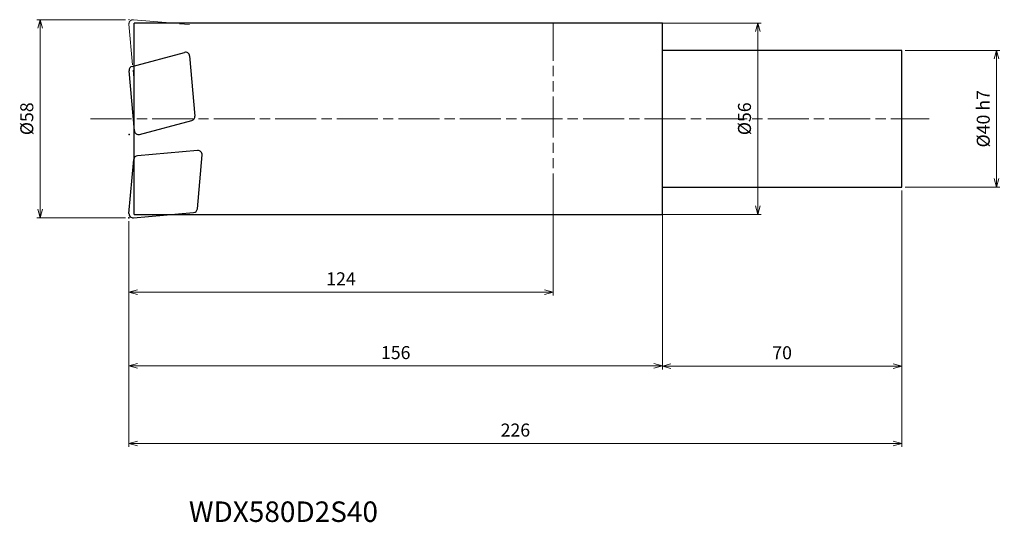
# Model space of a CAD drawing. Units: millimetres. Extents: x -188 to 100, y -118 to 29.
import ezdxf

# ---------------------------------------------------------------- set-up
doc = ezdxf.new("R2010")
doc.units = ezdxf.units.MM
doc.linetypes.add('AM_ISO08W050', pattern=[18, 12, -1.5, 3, -1.5])
doc.linetypes.add('AM_ISO09W050', pattern=[22.5, 12, -1.5, 3, -1.5, 3, -1.5])
for name, color, linetype, lineweight in [('AM_0', 7, 'Continuous', 30), ('AM_11', 3, 'AM_ISO09W050', 13), ('AM_5', 3, 'Continuous', 13), ('AM_7', 4, 'AM_ISO08W050', 13)]:
    doc.layers.add(name, color=color, linetype=linetype, lineweight=lineweight)
doc.styles.add('ACISOTS', font='isocp.shx', dxfattribs={"height": 3.8, "bigfont": 'extfont.shx'})
doc.styles.get("Standard").update_dxf_attribs({"font": 'ISOCP.SHX', "bigfont": 'EXTFONT.SHX'})
doc.dimstyles.new('AM_JIS$0', dxfattribs={"dimtxt": 3.8, "dimasz": 2.5, "dimexe": 1, "dimexo": 1, "dimgap": 1.5, "dimtad": 3, "dimdsep": 46, "dimtxsty": 'STANDARD', "dimblk": 'OPEN30', "dimcen": 0, "dimclrd": 256, "dimclre": 256, "dimclrt": 2, "dimaunit": 1, "dimadec": 0, "dimazin": 2, "dimtp": 0.1, "dimtm": 0.1, "dimtfac": 0.71, "dimtmove": 0, "dimatfit": 3, "dimldrblk": 'OPEN30', "dimfxl": 1, "dimlwd": -1, "dimlwe": -1, "dimarcsym": 0})

# ---------------------------------------------------------------- blocks, each defined once
blk = doc.blocks.new('_Open30')
at = {"color": 0, "linetype": 'ByBlock', "lineweight": -2}
for p, q in [((-1, 0.27), (0, 0)), ((0, 0), (-1, -0.27)), ((0, 0), (-1, 0))]:
    blk.add_line(p, q, dxfattribs=at)
blk = doc.blocks.new('*D4')
at = {"layer": 'AM_5'}
for p, q in [((-157, 29), (-182.99, 29)), ((-181.99, -26.5), (-181.99, 26.5)), ((-157, -29), (-182.99, -29))]:
    blk.add_line(p, q, dxfattribs=at)
at = {"layer": 'Defpoints', "color": 0}
for p in [(-181.99, 29), (-156, 29), (-156, -29)]:
    blk.add_point(p, dxfattribs=at)
at = {"layer": 'AM_5', "xscale": 2.5, "yscale": 2.5, "zscale": 2.5}
for p, rotation in [((-181.99, 29), 90), ((-181.99, -29), 270)]:
    blk.add_blockref('_Open30', p, dxfattribs=dict(at, rotation=rotation))
at = {"layer": 'AM_5', "color": 2, "insert": (-185.39, 0), "char_height": 3.8, "attachment_point": 5, "rotation": 90}
blk.add_mtext('%%c58', dxfattribs=at)
blk = doc.blocks.new('*D5')
at = {"layer": 'AM_5'}
for p, q in [((71, 20), (98.71, 20)), ((97.71, -17.5), (97.71, 17.5)), ((71, -20), (98.71, -20))]:
    blk.add_line(p, q, dxfattribs=at)
at = {"layer": 'Defpoints', "color": 0}
for p in [(70, 20), (97.71, 20), (70, -20)]:
    blk.add_point(p, dxfattribs=at)
at = {"layer": 'AM_5', "xscale": 2.5, "yscale": 2.5, "zscale": 2.5}
for p, rotation in [((97.71, 20), 90), ((97.71, -20), 270)]:
    blk.add_blockref('_Open30', p, dxfattribs=dict(at, rotation=rotation))
at = {"layer": 'AM_5', "color": 2, "insert": (94.31, 0), "char_height": 3.8, "attachment_point": 5, "rotation": 90}
blk.add_mtext('%%c40 h7', dxfattribs=at)
blk = doc.blocks.new('*D6')
at = {"layer": 'AM_5'}
for p, q in [((0, -24.88), (0, -73.32)), ((-156, -30), (-156, -73.32)), ((-153.5, -72.32), (-2.5, -72.32))]:
    blk.add_line(p, q, dxfattribs=at)
at = {"layer": 'Defpoints', "color": 0}
for p in [(0, -23.88), (-156, -29), (0, -72.32)]:
    blk.add_point(p, dxfattribs=at)
at = {"layer": 'AM_5', "xscale": 2.5, "yscale": 2.5, "zscale": 2.5, "rotation": 180}
blk.add_blockref('_Open30', (-156, -72.32), dxfattribs=at)
at = {"layer": 'AM_5', "xscale": 2.5, "yscale": 2.5, "zscale": 2.5}
blk.add_blockref('_Open30', (0, -72.32), dxfattribs=at)
at = {"layer": 'AM_5', "color": 2, "insert": (-78, -68.92), "char_height": 3.8, "attachment_point": 5}
blk.add_mtext('156', dxfattribs=at)
blk = doc.blocks.new('*D7')
at = {"layer": 'AM_5'}
for p, q in [((70, -21), (70, -95.99)), ((-156, -30), (-156, -95.99)), ((-153.5, -94.99), (67.5, -94.99))]:
    blk.add_line(p, q, dxfattribs=at)
at = {"layer": 'Defpoints', "color": 0}
for p in [(70, -20), (-156, -29), (70, -94.99)]:
    blk.add_point(p, dxfattribs=at)
at = {"layer": 'AM_5', "xscale": 2.5, "yscale": 2.5, "zscale": 2.5, "rotation": 180}
blk.add_blockref('_Open30', (-156, -94.99), dxfattribs=at)
at = {"layer": 'AM_5', "xscale": 2.5, "yscale": 2.5, "zscale": 2.5}
blk.add_blockref('_Open30', (70, -94.99), dxfattribs=at)
at = {"layer": 'AM_5', "color": 2, "insert": (-43, -91.59), "char_height": 3.8, "attachment_point": 5}
blk.add_mtext('226', dxfattribs=at)
blk = doc.blocks.new('*D8')
at = {"layer": 'AM_5'}
for p, q in [((-32, -27.01), (-32, -51.73)), ((-156, -30), (-156, -51.73)), ((-153.5, -50.73), (-34.5, -50.73))]:
    blk.add_line(p, q, dxfattribs=at)
at = {"layer": 'Defpoints', "color": 0}
for p in [(-32, -26.01), (-156, -29), (-32, -50.73)]:
    blk.add_point(p, dxfattribs=at)
at = {"layer": 'AM_5', "xscale": 2.5, "yscale": 2.5, "zscale": 2.5, "rotation": 180}
blk.add_blockref('_Open30', (-156, -50.73), dxfattribs=at)
at = {"layer": 'AM_5', "xscale": 2.5, "yscale": 2.5, "zscale": 2.5}
blk.add_blockref('_Open30', (-32, -50.73), dxfattribs=at)
at = {"layer": 'AM_5', "color": 2, "insert": (-94, -47.32), "char_height": 3.8, "attachment_point": 5}
blk.add_mtext('124', dxfattribs=at)
blk = doc.blocks.new('*D9')
at = {"layer": 'AM_5'}
for p, q in [((70, -21), (70, -73.36)), ((0, -29), (0, -73.36)), ((2.5, -72.36), (67.5, -72.36))]:
    blk.add_line(p, q, dxfattribs=at)
at = {"layer": 'Defpoints', "color": 0}
for p in [(70, -20), (0, -28), (70, -72.36)]:
    blk.add_point(p, dxfattribs=at)
at = {"layer": 'AM_5', "xscale": 2.5, "yscale": 2.5, "zscale": 2.5, "rotation": 180}
blk.add_blockref('_Open30', (0, -72.36), dxfattribs=at)
at = {"layer": 'AM_5', "xscale": 2.5, "yscale": 2.5, "zscale": 2.5}
blk.add_blockref('_Open30', (70, -72.36), dxfattribs=at)
at = {"layer": 'AM_5', "color": 2, "insert": (35, -68.96), "char_height": 3.8, "attachment_point": 5}
blk.add_mtext('70', dxfattribs=at)
blk = doc.blocks.new('*D10')
at = {"layer": 'AM_5'}
for p, q in [((-3.54, 28), (28.89, 28)), ((27.89, 25.5), (27.89, -25.5)), ((-3.54, -28), (28.89, -28))]:
    blk.add_line(p, q, dxfattribs=at)
at = {"layer": 'Defpoints', "color": 0}
for p in [(-4.54, 28), (-4.54, -28), (27.89, -28)]:
    blk.add_point(p, dxfattribs=at)
at = {"layer": 'AM_5', "xscale": 2.5, "yscale": 2.5, "zscale": 2.5}
for p, rotation in [((27.89, 28), 90), ((27.89, -28), 270)]:
    blk.add_blockref('_Open30', p, dxfattribs=dict(at, rotation=rotation))
at = {"layer": 'AM_5', "color": 2, "insert": (24.49, 0), "char_height": 3.8, "attachment_point": 5, "rotation": 90}
blk.add_mtext('%%c56', dxfattribs=at)

msp = doc.modelspace()

# ---------------------------------------------------------------- linework, layer by layer
at = {"layer": 'AM_0'}
for p, q in [((-154.5, -28), (-154.5, 28)), ((0, 28), (-154.5, 28)), ((0, -28), (0, 28)), ((-155.066, 15.34), (-139.765, 19.44)), ((-138.259, 18.386), (-136.719, 0.784)), ((70, 20), (0, 20)), ((70, -20), (70, 20)), ((-154.411, -3.525), (-155.95, 14.077)), ((-152.905, -4.579), (-137.604, -0.479)), ((-135.923, -9.284), (-153.524, -10.824)), ((-136.003, -26.365), (-134.623, -10.584)), ((-155.995, -27.695), (-154.615, -11.915)), ((0, -20), (70, -20)), ((-154.695, -28.995), (-137.094, -27.456)), ((-154.5, -28), (0, -28))]:
    msp.add_line(p, q, dxfattribs=at)
for centre, start, end in [((-139.454, 18.281), 5, 105), ((-154.755, 14.181), 105, 185), ((-137.914, 0.68), 285, 5), ((-153.215, -3.42), 185, 285), ((-153.419, -12.02), 95, 175), ((-135.818, -10.48), 355, 95), ((-154.8, -27.8), 175, 275), ((-137.199, -26.26), 275, 355)]:
    msp.add_arc(centre, 1.2, start, end, dxfattribs=at)
for p in [(-155.955, -4.62), (-156, -29)]:
    msp.add_point(p, dxfattribs=at)
at = {"layer": 'AM_11'}
for p, q in [((-154.695, 28.995), (-137.094, 27.456)), ((-155.995, 27.695), (-154.615, 11.915)), ((-32, -28), (-32, 28))]:
    msp.add_line(p, q, dxfattribs=at)
msp.add_arc((-154.8, 27.8), 1.2, 85, 185, dxfattribs=at)
msp.add_point((-156, 29), dxfattribs=at)
at = {"layer": 'AM_7'}
msp.add_line((-167.215, 0), (78.003, 0), dxfattribs=at)

# ---------------------------------------------------------------- texts
at = {"layer": 'AM_0', "style": 'ACISOTS'}
msp.add_text('WDX580D2S40', height=6, dxfattribs=at).set_placement((-138.465, -117.987))

# ---------------------------------------------------------------- dimensions: what is measured, and where the dimension line sits
at = {"layer": 'AM_5'}
for base, p1, p2, text, picture, middle in [((-181.991, 29), (-156, -29), (-156, 29), '%%c<>', '*D4', (-185.391, 0)), ((27.885, -28), (-4.538, 28), (-4.538, -28), '%%c<>', '*D10', (24.485, 0)), ((97.711, 20), (70, -20), (70, 20), '%%c<> h7', '*D5', (94.311, 0))]:
    dim = msp.add_linear_dim(base=base, p1=p1, p2=p2, angle=90, text=text, dimstyle='AM_JIS$0', dxfattribs=at)
    dim.commit()
    dim.dimension.update_dxf_attribs({"geometry": picture, "text_midpoint": middle})
for base, p2, picture, middle in [((70, -94.991), (70, -20), '*D7', (-43, -91.591)), ((0, -72.321), (0, -23.878), '*D6', (-78, -68.921)), ((-32, -50.725), (-32, -26.005), '*D8', (-94, -47.325))]:
    dim = msp.add_linear_dim(base=base, p1=(-156, -29), p2=p2, dimstyle='AM_JIS$0', dxfattribs=at)
    dim.commit()
    dim.dimension.update_dxf_attribs({"geometry": picture, "text_midpoint": middle})
dim = msp.add_linear_dim(base=(70, -72.363), p1=(0, -28), p2=(70, -20), angle=0, dimstyle='AM_JIS$0', dxfattribs=at)
dim.commit()
dim.dimension.update_dxf_attribs({"geometry": '*D9', "text_midpoint": (35, -68.963)})

doc.saveas('drawing.dxf')
